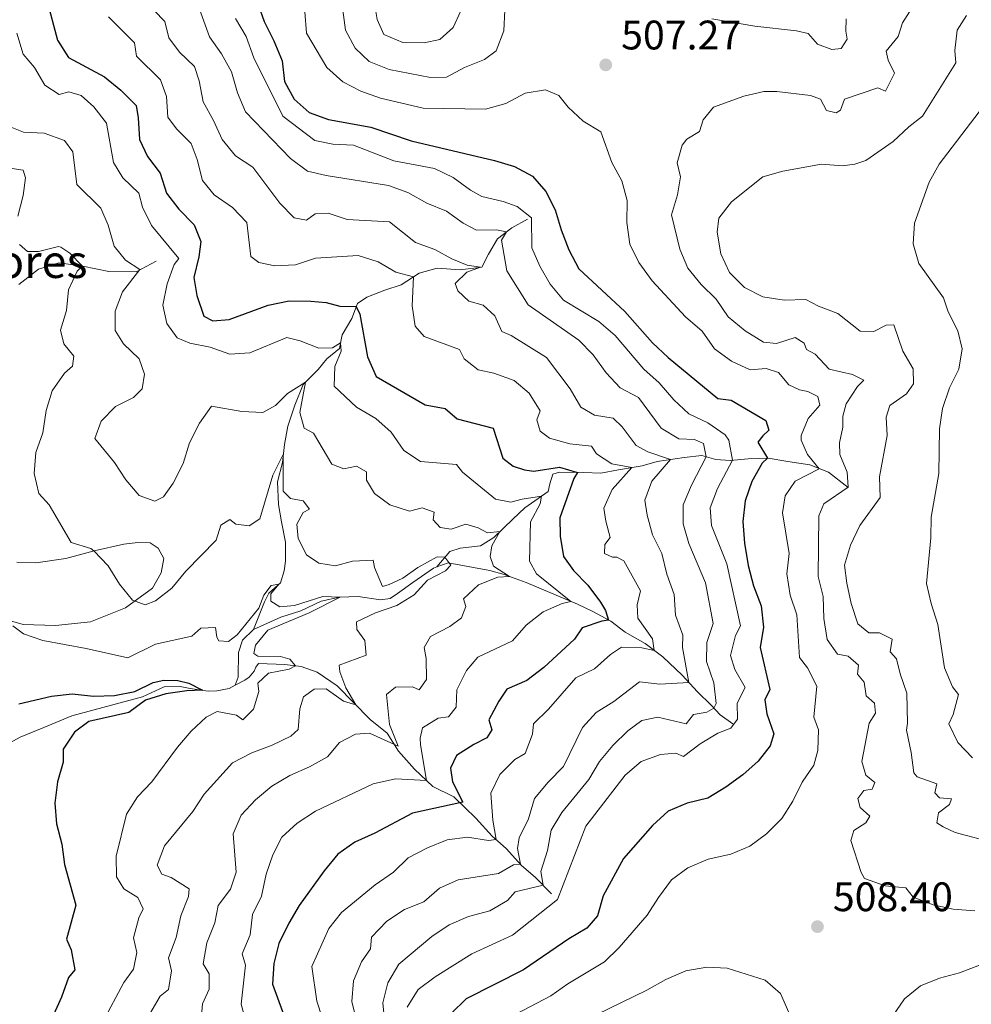
# Model space of a CAD drawing. Units: metres. Extents: x 629231 to 636230, y 4655593 to 4660358.
# Drawn here: x 631567 to 631798, y 4657429 to 4657668 of the extents above; entities that cross this region are included whole.
import ezdxf

# ---------------------------------------------------------------- set-up
doc = ezdxf.new("R2010")
doc.units = ezdxf.units.M
doc.header["$MEASUREMENT"] = 0
doc.linetypes.add('DGN Style 3', pattern=[118.40234, 84.5731, -33.82924])
for name, color, linetype, lineweight in [('Entidades rústicas y varios', 7, 'Continuous', 0), ('Hidrografía', 7, 'Continuous', 0), ('Relieve y altimetría', 7, 'Continuous', 0), ('Textos de rotulación', 7, 'Continuous', 0)]:
    doc.layers.add(name, color=color, linetype=linetype, lineweight=lineweight)
doc.styles.add('Style-arial', font='arial.shx', dxfattribs={"bigfont": 'arialbig.shx'})

# ---------------------------------------------------------------- blocks, each defined once
blk = doc.blocks.new('5PATER')
at = {"layer": 'Relieve y altimetría', "linetype": 'Continuous', "lineweight": 0}
h = blk.add_hatch(color=250, dxfattribs=at)
edge = h.paths.add_edge_path()
edge.add_ellipse((0, 0), major_axis=(-1.1, -1.11), ratio=0.999422, start_angle=0, end_angle=360)

msp = doc.modelspace()

# ---------------------------------------------------------------- linework, layer by layer
at = {"layer": 'Entidades rústicas y varios', "color": 92, "linetype": 'Continuous', "lineweight": 0}
msp.add_polyline3d([(631565.93, 4657536.04, 455.87), (631570.54, 4657535.82, 456.86), (631577.83, 4657536.89, 458.57), (631584.68, 4657538.77, 460.01), (631591.88, 4657540.41, 461.13), (631595.32, 4657540.82, 461.39), (631598.28, 4657540.72, 461.79), (631600.2, 4657539.37, 462.05), (631601.65, 4657536.86, 462.12), (631600.99, 4657533.39, 461.59), (631598.86, 4657529.65, 461.07), (631592.32, 4657524.9, 459.82), (631583.77, 4657521.49, 458.17), (631575.32, 4657520.64, 456.73), (631567.43, 4657520.87, 455.68), (631560.32, 4657522.85, 454.43)], dxfattribs=at)
at = {"layer": 'Hidrografía', "color": 142, "linetype": 'DGN Style 3', "lineweight": 13}
for points in [[(631690, 4657619.31, 494.34), (631686.19, 4657617.25, 490.64), (631682.72, 4657614.54, 488.9), (631680.5, 4657610.88, 486.43), (631678.93, 4657607.72, 485.1), (631673.61, 4657607.02, 483.66), (631668.01, 4657607.47, 482.33), (631663.68, 4657606.22, 480.58), (631659.31, 4657603.41, 478.73), (631655.32, 4657602.08, 477.19), (631650.92, 4657600.42, 476.17), (631648.65, 4657598.89, 475.55), (631647.26, 4657595.24, 472.98), (631644.97, 4657591.25, 471.03), (631644.3, 4657587.95, 469.29), (631641.24, 4657585.41, 467.95), (631639.08, 4657582.81, 466.31), (631635.47, 4657579.2, 464.77), (631633.45, 4657574.14, 462.92), (631631.75, 4657569.09, 461.69), (631630.95, 4657564.63, 460.77), (631630.48, 4657560.19, 459.53), (631629.27, 4657555.56, 459.02), (631629.48, 4657549.98, 458.1), (631630.24, 4657545.8, 457.27), (631631.17, 4657540.89, 456.86), (631631.19, 4657536.29, 456.04), (631630.84, 4657533.9, 455.53), (631630, 4657531.01, 455.12), (631627.1, 4657528.48, 454.3), (631626.08, 4657526.4, 454.09), (631623.37, 4657519.65, 452.17)], [(631599.75, 4657609.17, 467.57), (631594.88, 4657606.59, 464.39), (631588.23, 4657606.61, 462.13), (631581.95, 4657607.94, 460.07), (631576.1, 4657608.71, 458.12), (631571.12, 4657607.2, 456.48), (631566.36, 4657603.47, 455.25)], [(631767.92, 4657554.17, 510.02), (631763.15, 4657557.84, 506.63), (631758.59, 4657559.62, 503.35), (631753.23, 4657560.49, 501.29), (631748.45, 4657561.28, 500.06), (631743.61, 4657561.09, 498.21), (631739.26, 4657560.74, 494.52), (631735.72, 4657560.99, 492.05), (631732.33, 4657561.9, 489.07), (631728.07, 4657561.47, 486.2), (631721.52, 4657560.5, 483.84), (631717.84, 4657559.43, 480.86), (631712.12, 4657558.47, 478.91), (631707.78, 4657557.64, 477.06), (631703.67, 4657557.79, 475.21), (631697.75, 4657557.9, 474.39), (631696.12, 4657557.37, 473.57), (631695.43, 4657555.05, 473.16), (631694.98, 4657553.15, 471), (631689.32, 4657549.24, 467.41), (631686.43, 4657546.46, 466.59), (631681.77, 4657542, 464.23), (631678.53, 4657539.96, 463), (631673.61, 4657539.43, 460.94), (631671.08, 4657538.63, 460.53), (631667.97, 4657534.84, 459.09)], [(631667.97, 4657534.84, 459.09), (631667.15, 4657534.54, 458.95), (631662.13, 4657531.06, 458.64), (631658.42, 4657528.43, 457.71), (631656.64, 4657527.15, 457.71), (631654.26, 4657526.85, 457.41), (631648.82, 4657527.63, 456.89), (631644.3, 4657527.53, 454.94), (631639.81, 4657526.52, 453.92), (631634.93, 4657524.19, 453.81), (631630.04, 4657522.68, 453.4), (631623.37, 4657519.65, 452.17)], [(631739.91, 4657496.69, 493.6), (631736.82, 4657498.92, 491.76), (631734.63, 4657501.26, 489.2), (631731.27, 4657504.47, 486.9), (631727.56, 4657508.57, 483.48), (631722.86, 4657512.98, 480.98), (631718.59, 4657516.25, 478.97), (631713.76, 4657519.02, 477.94), (631710.25, 4657521.65, 475.27), (631705.68, 4657524.09, 473.01), (631702.1, 4657525.82, 470.65), (631689.66, 4657531.03, 465.62), (631684.35, 4657533.05, 464.8), (631680.8, 4657533.95, 464.8), (631679.97, 4657534.18, 461.62), (631670.73, 4657535.86, 459.56), (631667.97, 4657534.84, 459.09)], [(631623.37, 4657519.65, 452.17), (631620.72, 4657517.04, 451.66), (631619.72, 4657514.06, 451.45), (631619.69, 4657508.07, 451.35), (631618.91, 4657506.16, 451.04)], [(631695.83, 4657455.42, 491.8), (631691.88, 4657459.44, 488.31), (631688.53, 4657462.32, 485.23), (631684.82, 4657466.43, 482.05), (631681.38, 4657469.47, 479.17), (631677.42, 4657473.81, 476.4), (631672.12, 4657478.95, 474.35), (631666.97, 4657481.46, 470.96), (631662.52, 4657485.72, 468.19), (631658.64, 4657490.06, 465.41), (631655.91, 4657494.44, 462.95), (631651.72, 4657497.79, 461.51), (631643.73, 4657505.99, 458.02), (631638.89, 4657509.25, 456.69), (631635, 4657510.64, 455.46), (631631.04, 4657511.12, 454.12), (631624.63, 4657511.38, 452.89), (631623.99, 4657510.46, 452.68), (631623.6, 4657509.55, 452.68), (631622.32, 4657508.04, 452.58), (631621.27, 4657507.36, 451.86), (631618.91, 4657506.16, 451.04)], [(631618.91, 4657506.16, 451.04), (631617.46, 4657505.3, 451.04), (631614.51, 4657504.74, 450.94), (631612.38, 4657504.69, 450.32), (631608.01, 4657505.33, 449.3), (631605.61, 4657505.77, 449.3), (631601.67, 4657505.68, 448.88), (631596.39, 4657503.26, 447.65), (631579.24, 4657498.67, 446.22), (631572.49, 4657495.81, 446.11), (631566.71, 4657493.46, 445.5), (631561.84, 4657490.8, 444.78)]]:
    msp.add_polyline3d(points, dxfattribs=at)
at = {"layer": 'Relieve y altimetría', "color": 36, "linetype": 'Continuous', "lineweight": 0, "flags": 128}
for points, elevation in [([(631653.47, 4657667.89), (631652.65, 4657672.83), (631653.96, 4657683.15), (631655.24, 4657687.98), (631657.97, 4657691.65), (631660.74, 4657692.35), (631663.5, 4657691.31), (631666.73, 4657688.17), (631669.77, 4657683.93), (631672.08, 4657679.46), (631673.82, 4657674.77), (631673.77, 4657669.93), (631671.92, 4657665.89), (631668.67, 4657663.03), (631664.91, 4657662.16), (631659.7, 4657662.3), (631655.07, 4657664.19), (631653.47, 4657667.89)], 515), ([(631609.24, 4657673.39), (631612.72, 4657663.69), (631615.66, 4657659.5), (631618.07, 4657655.11), (631619.55, 4657650.07), (631621.45, 4657645.44), (631632.38, 4657634.06), (631636.5, 4657631.05), (631641.05, 4657629.95), (631656.2, 4657627.51), (631660.9, 4657625.81), (631665.55, 4657623.2), (631670.27, 4657621.31), (631674.39, 4657618.41), (631677.58, 4657616.7), (631682.42, 4657616.75), (631684.91, 4657616.25), (631683.64, 4657614.28), (631684.98, 4657606.79), (631690.17, 4657598.51), (631702.44, 4657589.94), (631705.95, 4657586.38), (631709.09, 4657582), (631712.52, 4657578.36), (631716.98, 4657576.02), (631722.44, 4657568.53), (631726.73, 4657565.95), (631730.6, 4657565.82), (631732.78, 4657564.82), (631733.38, 4657561.61), (631729.84, 4657554.71), (631727.82, 4657549.92), (631727.82, 4657545.34), (631729.2, 4657540.54), (631733.25, 4657531.01), (631735.1, 4657521.08), (631733.58, 4657516.5), (631733.48, 4657511.87), (631735.23, 4657506.71), (631735.83, 4657501.66), (631735.31, 4657500.53), (631733.6, 4657499.54), (631730.3, 4657498.99), (631728.51, 4657496.74), (631721.64, 4657498.32), (631717.77, 4657497.55), (631714.41, 4657495.05), (631710.7, 4657491.44), (631707.51, 4657487.59), (631704.89, 4657483.17), (631698.3, 4657475.17), (631695.72, 4657470.89), (631694.88, 4657465.95), (631693.26, 4657460.86), (631693.79, 4657457.5), (631686.99, 4657455.92), (631685.15, 4657453.78), (631680.8, 4657451.31), (631675.67, 4657449.88), (631670.93, 4657447.88), (631666.78, 4657445.09), (631658.74, 4657438.34), (631656.06, 4657433.81), (631654.86, 4657428.95), (631655.3, 4657423.91)], 490), ([(631596.61, 4657672.91), (631601.86, 4657667.36), (631602.82, 4657663.37), (631605.42, 4657659.96), (631609.08, 4657656.47), (631610.16, 4657652.97), (631611.17, 4657647.89), (631613.69, 4657643.33), (631615.75, 4657638.69), (631619.05, 4657634.72), (631623.23, 4657631.95), (631629.77, 4657623.24), (631633.28, 4657619.68), (631636.28, 4657619.13), (631638.4, 4657620.65), (631641.56, 4657620.78), (631646.17, 4657619.25), (631656.48, 4657618.74), (631662.8, 4657613.69), (631667.47, 4657611.96), (631671.62, 4657609.74), (631675.34, 4657608.2), (631678.56, 4657607.67), (631675.22, 4657606.49), (631672.44, 4657603.69), (631673.06, 4657601.92), (631675.7, 4657599.45), (631679.24, 4657598.48), (631682.09, 4657595.87), (631683.75, 4657592.02), (631686.04, 4657591.07), (631694.63, 4657585.74), (631700.37, 4657578.15), (631702.95, 4657573.68), (631706.25, 4657571.76), (631710.84, 4657571.03), (631713, 4657568.92), (631716.36, 4657564.32), (631719.24, 4657562.8), (631724.74, 4657560.98), (631720.18, 4657555.67), (631718.5, 4657551.1), (631719.06, 4657547.44), (631720.37, 4657542.61), (631722.64, 4657538.11), (631723.86, 4657533.09), (631725.65, 4657528.13), (631725.95, 4657523.14), (631727.71, 4657518.24), (631727.63, 4657515.24), (631729.21, 4657506.75), (631722.17, 4657506.37), (631717.2, 4657506.97), (631710.96, 4657502.17), (631706.71, 4657499.5), (631703.34, 4657495.8), (631698.7, 4657486.33), (631695, 4657482.56), (631691.68, 4657478.59), (631690.27, 4657473.62), (631687.95, 4657469.04), (631687.54, 4657466.46), (631688.26, 4657462.62), (631686.58, 4657462.48), (631682.94, 4657460.39), (631673.15, 4657458.8), (631668.58, 4657456.76), (631664.82, 4657453.44), (631660.08, 4657451.62), (631655.81, 4657448.77), (631652.07, 4657444.91), (631651.82, 4657442.06), (631649.68, 4657438.86), (631647.74, 4657434.25), (631647.31, 4657429.26), (631648.6, 4657424.01)], 485), ([(631783.94, 4657671.52), (631781.13, 4657667.06), (631780.08, 4657663.75), (631777.11, 4657660.16), (631777.63, 4657658.01), (631779.18, 4657654.84), (631776.97, 4657650.48), (631775.16, 4657651.23), (631767.02, 4657648.51), (631766.03, 4657645.86), (631764.99, 4657645.16), (631762.67, 4657645.73), (631761.18, 4657648.54), (631758.74, 4657649.43), (631750.62, 4657650.4), (631747.42, 4657650.38), (631742.55, 4657649.21), (631735.2, 4657646.57), (631732.64, 4657643.47), (631731.76, 4657640.66), (631728.7, 4657638.8), (631727.58, 4657637.36), (631726.36, 4657633.07), (631727.18, 4657629.67), (631726.44, 4657625.24), (631725.02, 4657620.44)], 510), ([(631588.19, 4657668.54), (631594.46, 4657662.21), (631595.01, 4657658.96), (631600.82, 4657653.21), (631602.23, 4657649.14), (631602.61, 4657644.15), (631604.72, 4657641.31), (631608.28, 4657637.76), (631609.68, 4657633.85), (631611.01, 4657628.78), (631613.82, 4657625.27), (631618.31, 4657622.16), (631621.8, 4657618.57), (631622.79, 4657610.28), (631624.66, 4657608.8), (631628.57, 4657608.04), (631633.61, 4657608.27), (631638.47, 4657609.9), (631648.81, 4657610.51), (631653.68, 4657608.99), (631658.01, 4657606.47), (631662.3, 4657605.33), (631661.99, 4657598.33), (631662.71, 4657593.38), (631664.9, 4657590.83), (631673.44, 4657587.66), (631674.59, 4657585.42), (631678.02, 4657582.71), (631681.77, 4657581.96), (631686.76, 4657580.18), (631690.4, 4657577.11), (631693.03, 4657572.75), (631692.23, 4657570.63), (631693.03, 4657567.81), (631695.33, 4657566.13), (631700.26, 4657564.72), (631705.53, 4657564.21), (631706.73, 4657562.34), (631710.46, 4657559.9), (631715.32, 4657559.01), (631710.6, 4657553.64), (631708.51, 4657549.09), (631708.99, 4657545.93), (631710.08, 4657542.01), (631708.75, 4657540.29), (631708.7, 4657538.14), (631710.61, 4657537.23), (631711.66, 4657537.21), (631713.42, 4657536.3), (631717.47, 4657529.01), (631716.61, 4657525.65), (631716.79, 4657522.44), (631720.39, 4657517.39), (631720.77, 4657514.58), (631717.81, 4657515.19), (631712.81, 4657515.34), (631710.17, 4657513.55), (631706.26, 4657510.09), (631701.76, 4657507.91), (631695.12, 4657500.32), (631691.42, 4657496.76), (631691.22, 4657494.18), (631689.45, 4657489.51), (631686.94, 4657488.04), (631683.24, 4657484.38), (631681.08, 4657479.86), (631681.6, 4657473.3), (631682.37, 4657468.59), (631680.53, 4657468.39), (631675.41, 4657469.17), (631670.45, 4657468.55), (631665.69, 4657466.63), (631661.02, 4657464.16), (631657.43, 4657460.67), (631652.96, 4657457.61), (631644.81, 4657450.91), (631641.71, 4657446.98), (631637.6, 4657437.73), (631638.77, 4657429.36), (631643.76, 4657414.18)], 480), ([(631635.85, 4657669.75), (631636.29, 4657664.51), (631641.21, 4657656.21), (631645.08, 4657652.72), (631649.51, 4657650.42), (631654.27, 4657648.76), (631664.63, 4657646.33), (631679.77, 4657646.1), (631684.74, 4657647.43), (631689.41, 4657650), (631694.34, 4657650.75), (631697.63, 4657649.4), (631699.85, 4657646.56), (631703.49, 4657643.14), (631707.82, 4657640.59), (631710.47, 4657633.13), (631712.88, 4657628.67), (631714.24, 4657623.85), (631714.11, 4657618.55), (631714.87, 4657613.31), (631717.03, 4657608.8), (631720.28, 4657604.39), (631728.37, 4657595.58), (631732.44, 4657592.1), (631735.43, 4657587.86), (631739.55, 4657584.85), (631744.1, 4657582.77), (631747.95, 4657583.04), (631750.97, 4657582.11), (631753.46, 4657579.12), (631756.12, 4657577.92), (631758.12, 4657577.49), (631760.57, 4657576.29), (631760.99, 4657574.14), (631758.22, 4657570.92), (631756.48, 4657566.78), (631756.5, 4657565.68), (631758, 4657562.19), (631760.89, 4657558.72), (631755.07, 4657555.65), (631752.63, 4657552.12), (631751.93, 4657548), (631753.58, 4657538.15), (631753.01, 4657533.15), (631753.81, 4657527.96), (631755.44, 4657523.22), (631756.05, 4657512.81), (631758.06, 4657510.34), (631760.3, 4657505.85), (631759.59, 4657498.33), (631760.72, 4657495.25), (631760.52, 4657490.25), (631759.55, 4657486.71), (631756.76, 4657482.56), (631754.44, 4657477.97), (631751.82, 4657473.7), (631748.05, 4657469.98), (631744.01, 4657467), (631739.42, 4657465.03), (631733.89, 4657463.82), (631728.99, 4657461.76), (631724.96, 4657458.8), (631721.8, 4657454.53), (631719.1, 4657450.2), (631712.24, 4657442.4), (631708.67, 4657438.9), (631699.77, 4657433.54), (631695.63, 4657430.66), (631682.07, 4657423.51)], 505), ([(631684.5, 4657670.12), (631684.24, 4657665.07), (631682.35, 4657660.29), (631679.56, 4657658.13), (631674.67, 4657656.23), (631670.28, 4657653.83), (631666.41, 4657653.78), (631656.38, 4657655.7), (631651.55, 4657657.64), (631648.11, 4657660.88), (631645.75, 4657665.29), (631645.11, 4657670.17)], 510), ([(631796.71, 4657668.8), (631794.39, 4657665.29), (631793.85, 4657660.33), (631794.08, 4657657.32), (631785.95, 4657644.39), (631782.65, 4657641.76), (631778.89, 4657638.26), (631772.22, 4657633.58), (631769.55, 4657632.73), (631766.57, 4657632.3), (631761.46, 4657632.7), (631752.03, 4657631.02), (631747.21, 4657629.67), (631739.58, 4657623.53), (631736.47, 4657619.62), (631736.07, 4657616.19), (631736.98, 4657610.9), (631739.06, 4657606.36), (631742.74, 4657602.78), (631747.21, 4657600.51), (631752.38, 4657599.63), (631757.64, 4657599.81), (631760.67, 4657598.19), (631765.39, 4657596.46), (631770.86, 4657592.17)], 515), ([(631619.01, 4657668.09), (631621.62, 4657663.74), (631623.47, 4657658.56), (631630.53, 4657644.37), (631638.29, 4657638.5), (631642.67, 4657637.55), (631647.67, 4657637.3), (631657.49, 4657633.52), (631667.41, 4657631.7), (631671.89, 4657629.47), (631676.11, 4657626.36), (631678.88, 4657624.86), (631684.06, 4657623.62), (631687.45, 4657622.43), (631690.93, 4657619.67), (631691.05, 4657612.42), (631692.99, 4657607.89), (631695.53, 4657603.58), (631698.71, 4657599.64), (631707.31, 4657594.52), (631711.27, 4657591.11), (631718.23, 4657582.91), (631721.95, 4657579.57), (631725.55, 4657575.46), (631729.21, 4657572.05), (631733.83, 4657569.86), (631738.05, 4657566.96), (631738.92, 4657565.61), (631739.83, 4657560.79), (631736.2, 4657553.92), (631734.41, 4657549.2), (631734.67, 4657544.95), (631738.39, 4657535.63), (631741.75, 4657520.5), (631740.54, 4657518.21), (631739.34, 4657513.35), (631740.37, 4657509.9), (631742.85, 4657505.53), (631740.92, 4657501.71), (631741.01, 4657497.82), (631739.38, 4657495.68), (631736.25, 4657494.45), (631731.95, 4657491.83), (631727.86, 4657488.79), (631726.01, 4657489.59), (631722.33, 4657489.29), (631717.64, 4657487.56), (631713.71, 4657484.27), (631704.17, 4657471.89), (631697.27, 4657454.06), (631686.34, 4657445.4), (631676.49, 4657440.86), (631667.57, 4657435.24), (631663.44, 4657432.15), (631660.76, 4657427.92)], 495), ([(631767.43, 4657668.02), (631767.31, 4657665.04), (631767.67, 4657663.05), (631766.25, 4657660.81), (631763.94, 4657660.55), (631760.44, 4657661.84), (631758.23, 4657664.47), (631755.37, 4657665.14), (631745.24, 4657666.24), (631734.82, 4657668.02)], 505), ([(631565.91, 4657664.53), (631567.45, 4657659.41)], 470), ([(631567.45, 4657659.41), (631570.15, 4657656.21), (631572.72, 4657651.91), (631576.19, 4657649.62), (631578.49, 4657650.3), (631581.56, 4657649.43), (631584.62, 4657646.61), (631587.7, 4657642.66), (631589.4, 4657633.15), (631591.65, 4657629.36), (631595.52, 4657625.67), (631596.44, 4657622.27), (631598.64, 4657617.78), (631605.24, 4657609.8), (631604.12, 4657608.3), (631602.39, 4657603.61), (631601.4, 4657598.46), (631602.35, 4657593.96), (631604.84, 4657590.49), (631607.92, 4657589.25), (631612.89, 4657588.21), (631617.66, 4657586.58), (631622.49, 4657586.85), (631631.49, 4657590.62), (631634.73, 4657589.76), (631639.29, 4657587.97), (631642.6, 4657588.1), (631644.57, 4657589.29), (631644.67, 4657587.24), (631643.13, 4657583.53), (631643.03, 4657578.74), (631648.42, 4657573.65), (631653.15, 4657570.93), (631656.84, 4657567.56), (631659.95, 4657563.14), (631663.96, 4657560.45), (631672.75, 4657559.7), (631674.22, 4657557.9), (631682.2, 4657551.35), (631685.95, 4657550.59), (631688.67, 4657551.34), (631693.4, 4657552.06), (631693.08, 4657550.21), (631690.73, 4657545.78), (631690.51, 4657536.22), (631692.21, 4657533.21), (631700.49, 4657526.49), (631698.45, 4657525.97), (631693.82, 4657523.97), (631689.63, 4657520.72), (631686.38, 4657516.92), (631677.93, 4657512.93), (631675.16, 4657509.71), (631672.85, 4657504.98), (631672.69, 4657500.77), (631670.8, 4657498.41), (631668.28, 4657498.09), (631664.44, 4657495.74), (631663.87, 4657493.26), (631663.96, 4657491.63), (631665.43, 4657482.93), (631657.95, 4657483.39), (631652.46, 4657482.16), (631638.47, 4657475.48), (631634.01, 4657472.59), (631630.25, 4657469.19), (631628.14, 4657464.88), (631626.5, 4657460.16), (631625.37, 4657454.88), (631623.13, 4657450.41), (631622.59, 4657445.46), (631620.66, 4657440.84), (631621.5, 4657438.07), (631620.4, 4657428.63), (631621.72, 4657423.82)], 470), ([(631798.13, 4657488.47), (631794.6, 4657492.15), (631792.35, 4657496.73), (631793.43, 4657498.96), (631794.71, 4657503.86), (631793.3, 4657505.73), (631791.34, 4657510.34), (631789.71, 4657520.85), (631788.09, 4657525.95), (631786.98, 4657530.84), (631787.97, 4657541.92), (631788.09, 4657546.92), (631789.96, 4657557.55), (631790.14, 4657568.4), (631790.82, 4657573.35), (631792.51, 4657578.37), (631794.78, 4657582.89), (631795.62, 4657587.83), (631794.53, 4657592.22), (631792.21, 4657596.85), (631791.09, 4657600.24), (631785.07, 4657608.54), (631783.72, 4657613.35), (631784.03, 4657618.37), (631787.63, 4657628.32), (631790.06, 4657632.69), (631799.72, 4657645.39)], 520), ([(631563.83, 4657641.94), (631567.49, 4657640.5), (631572.54, 4657640.25), (631577.47, 4657638.47), (631579.53, 4657635.73), (631580.44, 4657627.74), (631586.32, 4657622.06), (631588.1, 4657617.89), (631589.53, 4657612.82), (631592.29, 4657609.36)], 465), ([(631557.23, 4657632.78), (631567.46, 4657631.22), (631567.97, 4657629.39), (631567.44, 4657625.06), (631566.13, 4657620.09)], 460), ([(631725.02, 4657620.44), (631727, 4657612.05), (631728.92, 4657607.43), (631732.21, 4657603.48), (631735.8, 4657599.89), (631738.79, 4657595.6), (631742.92, 4657592.22), (631747.35, 4657589.43), (631750.51, 4657589.14), (631755, 4657590.61), (631757.24, 4657589.24), (631757.75, 4657587.67), (631759.87, 4657586.56), (631763.32, 4657582.91), (631768.93, 4657581.62), (631771.69, 4657580.26), (631770.15, 4657578.7), (631767.44, 4657574.5), (631766.58, 4657571.52), (631766.59, 4657568.84), (631765.79, 4657564.98), (631765.85, 4657562.15), (631767.69, 4657557.88), (631767.89, 4657554.19), (631761.99, 4657550.16), (631760.79, 4657547.3), (631760.61, 4657532.51), (631761.86, 4657527.67), (631762, 4657522.35), (631762.85, 4657517.21), (631765.35, 4657513.64), (631767.89, 4657513.17), (631770.41, 4657510.97), (631770.2, 4657508.81), (631771.82, 4657506.85), (631772.26, 4657503.55), (631774.3, 4657501.75), (631774.52, 4657499.29), (631773.05, 4657496.89), (631771.21, 4657487.59), (631772.18, 4657484.25), (631774.43, 4657482.51), (631773.78, 4657480.86), (631771.74, 4657480.56), (631770.26, 4657478.58), (631770.84, 4657476.38), (631773.15, 4657474.28), (631772.24, 4657472.63), (631769.28, 4657470.82), (631768.55, 4657468.39), (631771.09, 4657460.61), (631771.92, 4657459.11), (631776.9, 4657457.33), (631781.94, 4657456.91), (631783.75, 4657454.64), (631788.58, 4657452.77), (631793.46, 4657451.66), (631798.67, 4657451.28)], 510), ([(631566.56, 4657613.16), (631568.49, 4657611.47), (631571.12, 4657611.53), (631575.98, 4657612.69), (631576.56, 4657612.55), (631578.8, 4657611.07), (631581.73, 4657607.97), (631580.55, 4657606.73), (631578.46, 4657602.19), (631577.99, 4657597.16), (631576.52, 4657592.34), (631577.28, 4657589.09), (631579.76, 4657586.1), (631579.4, 4657583.67), (631577.44, 4657581.95), (631574.49, 4657577.67), (631573.02, 4657572.89), (631572.2, 4657567.47), (631570.47, 4657562.65), (631570.11, 4657557.54), (631571.2, 4657552.66), (631573.76, 4657549.94), (631579.12, 4657540.76), (631583.84, 4657539.29), (631584.61, 4657538.75), (631588.06, 4657535.13), (631590.84, 4657530.69), (631593.98, 4657526.77), (631597.11, 4657525.63), (631599.56, 4657526.63), (631603.52, 4657529.69), (631606.92, 4657533.8), (631614.37, 4657541.38), (631615.49, 4657545.03), (631617.67, 4657546.34), (631619.12, 4657545.22), (631622.33, 4657544.87), (631624.97, 4657546.56), (631628.1, 4657557.15), (631630.61, 4657562.15), (631630.59, 4657553.24), (631632.42, 4657551.45), (631635.49, 4657550.88), (631637.01, 4657548.87), (631635.45, 4657548.04), (631633.93, 4657545.22), (631634.22, 4657541.76), (631636.26, 4657537.81), (631639.3, 4657535.78), (631643.37, 4657535.13), (631647.5, 4657536.23), (631652.49, 4657536.53), (631652.79, 4657534.72), (631654.79, 4657530.08), (631656.41, 4657530.54), (631659.68, 4657532.14), (631663.31, 4657534.7), (631668.05, 4657537.3), (631669.94, 4657537.24), (631671.35, 4657535.27), (631670.07, 4657533.88), (631665.7, 4657531.67), (631662.47, 4657528.08), (631658.21, 4657525.45), (631653.05, 4657523.71), (631648.42, 4657521.5), (631648.52, 4657519.66), (631650.42, 4657516.97), (631650.76, 4657513.45), (631644.25, 4657510.94), (631644.39, 4657509.36), (631645.85, 4657505.5), (631648.26, 4657501.35), (631645.24, 4657502.27), (631641.07, 4657505.23)], 460), ([(631592.29, 4657609.36), (631595.82, 4657607.09), (631591.53, 4657601.68), (631589.75, 4657596.96), (631589.8, 4657592.28), (631591.82, 4657589.02), (631595.58, 4657585.42), (631596.88, 4657581.72), (631596.33, 4657578.13), (631594.28, 4657575.98), (631589.86, 4657573.83), (631586.42, 4657570.23), (631584.88, 4657566.09), (631589.64, 4657560.26), (631592.37, 4657556.01), (631595.61, 4657552.22), (631599.43, 4657550.8), (631601.56, 4657551.91), (631603.9, 4657555.17), (631606.32, 4657559.96), (631607.83, 4657565.04), (631610.3, 4657569.78), (631613.16, 4657573.89), (631620.54, 4657572.59), (631625.7, 4657572.34), (631628.76, 4657574.04), (631631.64, 4657577), (631636, 4657579.74), (631634.7, 4657572.34), (631635.68, 4657568.58), (631638.02, 4657567.32), (631642.46, 4657559.8), (631645.32, 4657558.65), (631648.46, 4657559.3), (631650.86, 4657557.94), (631650.85, 4657555.94), (631652.77, 4657552.67), (631656.51, 4657549.92), (631661.28, 4657548.4), (631664.42, 4657549.21), (631667.28, 4657548.17), (631667.06, 4657546.32), (631668.79, 4657544.42), (631671.43, 4657544), (631674.97, 4657545.24), (631678.04, 4657544.36), (631680.28, 4657543.15), (631683.29, 4657543.46), (631681.32, 4657540), (631680.91, 4657537.41), (631681.75, 4657535.06), (631685.65, 4657532.56), (631682.76, 4657532.39), (631678.12, 4657530.49), (631674.47, 4657527.09), (631674.98, 4657525.21), (631673.94, 4657522.51), (631671.1, 4657520.39), (631666.42, 4657517.97), (631664.9, 4657515.31), (631665.39, 4657512.58), (631665.45, 4657507.48), (631663.67, 4657504.97), (631662.02, 4657505.72), (631657.92, 4657505.63), (631655.7, 4657503.84), (631656.45, 4657496.55), (631658.58, 4657491.26), (631651.57, 4657494.48), (631648.21, 4657494.25), (631644.32, 4657492.16), (631641.4, 4657488.68), (631637.04, 4657486.26), (631632.2, 4657484.15), (631627.89, 4657481.62), (631623.92, 4657478.23), (631620.43, 4657474.52), (631618.43, 4657469.96), (631619.23, 4657460.67), (631617.85, 4657456.53), (631614.82, 4657452.55), (631614.04, 4657448.35), (631612.05, 4657443.52), (631611.17, 4657438.45), (631612.59, 4657436.01), (631612.62, 4657432.28), (631610.97, 4657428.72), (631610.61, 4657423.92)], 465), ([(631770.86, 4657592.17), (631774.17, 4657592.03), (631777.13, 4657593.63), (631779.02, 4657593.67), (631781.22, 4657587.31), (631783.74, 4657582.95), (631783.82, 4657579.37), (631782.09, 4657576.91), (631778.05, 4657574.09), (631777.12, 4657571.23), (631777.43, 4657566.76), (631775.56, 4657556.73), (631775.73, 4657551.69), (631770.79, 4657544.89), (631768.48, 4657540.16), (631767.06, 4657535.29), (631767.58, 4657530.89), (631768.63, 4657526), (631770.23, 4657521.01), (631772.96, 4657518.86), (631775.49, 4657518.82), (631778.57, 4657517.26), (631778.12, 4657514.2), (631779.68, 4657512.5), (631780.55, 4657508.89), (631782.18, 4657504.16), (631782.35, 4657496.89), (631782.13, 4657495.15), (631783.25, 4657489.76), (631783.84, 4657484.78), (631784.65, 4657483.85), (631789.48, 4657482.17), (631789, 4657479.95), (631790.08, 4657478.72), (631793.03, 4657478.52), (631792.54, 4657477.09), (631789.9, 4657475.14), (631789.43, 4657472.71), (631790.98, 4657471.69), (631793.9, 4657470.3), (631803.68, 4657467.73)], 515), ([(631564.88, 4657520.57), (631567.51, 4657518.63), (631572.22, 4657516.96), (631582.78, 4657515.04), (631592.88, 4657512.8), (631599.56, 4657516.12), (631608.43, 4657517.99), (631610.59, 4657519.99), (631614.16, 4657520.17), (631614.48, 4657517.81), (631614.97, 4657516.93), (631617.29, 4657516.72), (631619.46, 4657518.35), (631624.73, 4657524.83), (631625.92, 4657528.01), (631627.71, 4657530.32), (631629.58, 4657530.64), (631627.64, 4657528.34), (631627.62, 4657526.55), (631629.81, 4657525.13), (631633.33, 4657525.47), (631640.27, 4657527.68), (631644.44, 4657527.53), (631636.96, 4657523.68), (631626.85, 4657519.5), (631623.93, 4657515.86), (631623.46, 4657513.8), (631624.47, 4657513.14), (631629.99, 4657513.05), (631632.27, 4657512.42), (631633.65, 4657510.8), (631632.09, 4657510.03), (631627.06, 4657509.02), (631624.43, 4657506.64), (631624.69, 4657504.6), (631623.42, 4657500.31), (631620.85, 4657497.73), (631619.25, 4657498.8), (631614.55, 4657499.69), (631611.9, 4657498.36), (631608.24, 4657494.96), (631604.97, 4657491.09), (631598.69, 4657482.65), (631595.2, 4657479), (631592.51, 4657474.78), (631590.01, 4657464.58), (631590.08, 4657459.58), (631591.93, 4657456.63), (631595.29, 4657454.55), (631596.57, 4657451.74), (631595.56, 4657449.56), (631594.27, 4657444.73), (631595.07, 4657441.14)], 455), ([(631641.07, 4657505.23), (631638.18, 4657505.11), (631635.54, 4657503.31), (631634.66, 4657500.4), (631634.25, 4657495.34), (631632.45, 4657493.73), (631627.94, 4657491.57), (631622.97, 4657489.67), (631618.29, 4657487.25), (631611.44, 4657479.65), (631608.7, 4657475.43), (631601.77, 4657467.05), (631599.99, 4657462.37), (631601.09, 4657460.19), (631603.42, 4657459.35), (631607.8, 4657456.67), (631607.58, 4657454.77), (631605.78, 4657450.1), (631604.65, 4657444.82), (631602.77, 4657439.88), (631603.47, 4657436.69), (631602.73, 4657432.15), (631600.72, 4657430.58), (631598.2, 4657426.26)], 460), ([(631595.07, 4657441.14), (631594.27, 4657437.12), (631591.88, 4657433.91), (631586.79, 4657424.33)], 455), ([(631700.7, 4657423.1), (631719, 4657432.04), (631723.57, 4657434.61), (631728.46, 4657436.67), (631733.54, 4657437.58), (631738.54, 4657437.33), (631747.71, 4657434.48)], 510), ([(631775.76, 4657421.44), (631781.57, 4657429.9), (631785.49, 4657433.04), (631790.13, 4657434.91), (631795.01, 4657436.22), (631799.84, 4657438.1)], 505), ([(631747.71, 4657434.48), (631751.45, 4657431.17), (631753.49, 4657426.58)], 510)]:
    msp.add_lwpolyline(points, dxfattribs=dict(at, elevation=elevation))
at = {"layer": 'Relieve y altimetría', "color": 36, "linetype": 'Continuous', "lineweight": 30, "flags": 128}
for points, elevation in [([(631573.14, 4657672.94), (631575.79, 4657662.85)], 475), ([(631624.6, 4657671.29), (631625.96, 4657667.34)], 500), ([(631625.96, 4657667.34), (631628.38, 4657662.71), (631630.38, 4657657.82), (631630.97, 4657652.83), (631633.28, 4657648.47), (631636.93, 4657645.29), (631641.61, 4657643.54), (631651.89, 4657641.69), (631661.72, 4657638.37), (631682, 4657633.6), (631686.81, 4657632.14), (631691.24, 4657629.8), (631694.47, 4657626.11), (631696.7, 4657621.63), (631698.16, 4657616.74), (631700.04, 4657611.92), (631702.48, 4657607.31), (631713.67, 4657596.93), (631720.4, 4657589.32), (631724.16, 4657585.72), (631736.28, 4657575.8), (631739.49, 4657575.4), (631747.92, 4657570.44), (631748.6, 4657568.04), (631747.16, 4657566.69), (631745.99, 4657565.14), (631748.29, 4657561.27), (631747.05, 4657560.09), (631744.48, 4657555.61), (631742.86, 4657550.88), (631742.33, 4657545.86), (631742.75, 4657540.59), (631743.63, 4657535.19), (631744.95, 4657530.22), (631746.75, 4657525.38), (631747.34, 4657520.18), (631746.54, 4657515.24), (631748.85, 4657505.07), (631747.69, 4657502.52), (631748.14, 4657499.12), (631749.83, 4657494.27), (631748.95, 4657491.41), (631746.04, 4657487.66), (631742.3, 4657484.33), (631738.19, 4657481.33), (631733.78, 4657478.7), (631728.76, 4657477.48), (631724.18, 4657475.48), (631720.34, 4657472), (631713.35, 4657463.98), (631708.35, 4657454.93), (631706.99, 4657450.06), (631704.38, 4657447.05), (631700.07, 4657444.48), (631689.05, 4657436.92), (631675.12, 4657429.87), (631671.41, 4657426.37)], 500), ([(631575.79, 4657662.85), (631578.48, 4657658.61), (631587.19, 4657653.91), (631591.16, 4657650.69), (631594.87, 4657646.99), (631595.41, 4657644), (631595.69, 4657638.7), (631597.63, 4657634.59), (631600.72, 4657630.56), (631602.25, 4657625.65), (631605.23, 4657621.78), (631609, 4657617.97), (631610.57, 4657613.96), (631610.13, 4657610.16), (631608.93, 4657605.19), (631609.66, 4657600.79), (631611.35, 4657595.78), (631613.53, 4657594.68), (631617.52, 4657594.93), (631626.95, 4657598.45), (631632.09, 4657599.47), (631637.35, 4657599.43), (631641.09, 4657599.1), (631644.42, 4657598.17), (631648.35, 4657598.11), (631649.24, 4657596.23), (631651.1, 4657585.92), (631653.21, 4657581.13), (631665.1, 4657574.25), (631670.01, 4657573.33), (631672.91, 4657570.85), (631681.65, 4657568.6), (631683.96, 4657561.27), (631686.47, 4657559.33), (631689.23, 4657558.45), (631691.5, 4657558.13), (631697.73, 4657559.07), (631702.13, 4657557.82), (631701.21, 4657556.37), (631697.81, 4657546.78), (631697.91, 4657542.31), (631698.74, 4657537.38), (631701.15, 4657533.97), (631704.64, 4657530.39), (631707.74, 4657526.29), (631708.95, 4657524.27), (631709.7, 4657521.94), (631708.02, 4657521.69), (631703.31, 4657520.02), (631701.44, 4657517.33), (631693.93, 4657510.38), (631689.79, 4657507.29), (631685, 4657505.13), (631683.02, 4657502.24), (631680.6, 4657497.66), (631681.29, 4657495.26), (631680.07, 4657493.29), (631676.95, 4657491.74), (631672.75, 4657489.05), (631671.3, 4657485.99), (631671.8, 4657482.63), (631674.24, 4657477.71), (631662.08, 4657475), (631652.89, 4657470.16), (631647.99, 4657468), (631643.92, 4657465.09), (631640.6, 4657461.02), (631634.52, 4657452.61), (631631.98, 4657448.29), (631629.57, 4657443.34), (631628.37, 4657438.47), (631628.04, 4657433.46), (631633.23, 4657419.28)], 475), ([(631566.41, 4657501.6), (631574.34, 4657503.46), (631579.32, 4657504), (631584.5, 4657503.43), (631589.59, 4657503.65), (631594.56, 4657504.56), (631599.05, 4657506.75), (631601.65, 4657507.35), (631605.02, 4657507.27), (631607.71, 4657506.59), (631611, 4657504.89), (631607.22, 4657504.75), (631602.13, 4657504.01), (631597.12, 4657502.47), (631593.11, 4657499.46), (631583.41, 4657497.32), (631579.9, 4657494.71), (631577.15, 4657490.55), (631577.12, 4657487.45), (631575.78, 4657482.63), (631575.09, 4657477.41), (631575.56, 4657472.43), (631576.79, 4657467.51), (631577.46, 4657462.55), (631580.24, 4657452.68), (631577.95, 4657444.4), (631579.06, 4657441.85), (631580.02, 4657436.94), (631578.43, 4657435.05), (631576.77, 4657430.33), (631572.55, 4657420.98)], 450)]:
    msp.add_lwpolyline(points, dxfattribs=dict(at, elevation=elevation))

# ---------------------------------------------------------------- block references
at = {"layer": 'Relieve y altimetría', "color": 250, "linetype": 'Continuous', "lineweight": 0}
for p in [(631709, 4657656.84, 507.27), (631760.45, 4657447.45, 508.4)]:
    msp.add_blockref('5PATER', p, dxfattribs=at)

# ---------------------------------------------------------------- texts
at = {"layer": 'Textos de rotulación', "color": 250, "linetype": 'Continuous', "lineweight": 0, "style": 'Style-arial'}
for s, height, p in [('507.27', 7, (631712.75, 4657660.59, 507.27)), ('Paridera de Cazadores', 8, (631468.68, 4657605.06, 450.9)), ('508.40', 7, (631764.2, 4657451.2, 508.4))]:
    msp.add_text(s, height=height, dxfattribs=at).set_placement(p)

doc.saveas('drawing.dxf')
